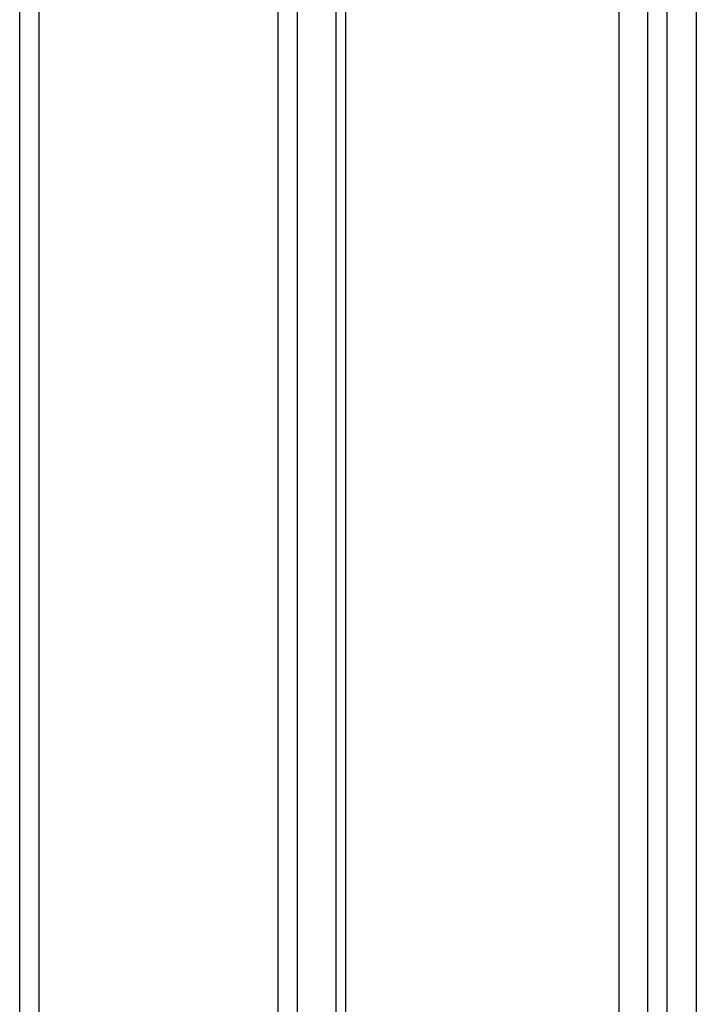
# Model space of a CAD drawing. Units: inches. Extents: x 359 to 766, y -123 to 30.
# Drawn here: x 737 to 763, y -46 to -8 of the extents above; entities that cross this region are included whole.
import ezdxf

# ---------------------------------------------------------------- set-up
doc = ezdxf.new("R2010")
doc.units = ezdxf.units.IN
doc.header["$MEASUREMENT"] = 0
doc.layers.get('0').update_dxf_attribs({"color": 255, "linetype": 'CONTINUOUS'})

# ---------------------------------------------------------------- blocks, each defined once
blk = doc.blocks.new('20')
for p, q in [((749.496, -102.447), (749.496, 22.178)), ((737.251, -65.28), (737.251, 17.6)), ((738.001, -65.28), (738.001, 17.6)), ((747.251, -65.28), (747.251, 17.6)), ((748.001, -65.28), (748.001, 17.6)), ((749.871, -95.731), (749.871, 16.178))]:
    blk.add_line(p, q)
blk = doc.blocks.new('21')
for p, q in [((760.444, 16.515), (760.444, -68.63)), ((763.444, 16.515), (763.444, -68.63)), ((761.569, -67.13), (761.569, 16)), ((762.319, -67.13), (762.319, 16))]:
    blk.add_line(p, q)

msp = doc.modelspace()

# ---------------------------------------------------------------- block references
for name in ['20', '21']:
    msp.add_blockref(name, (0, 0))

doc.saveas('drawing.dxf')
